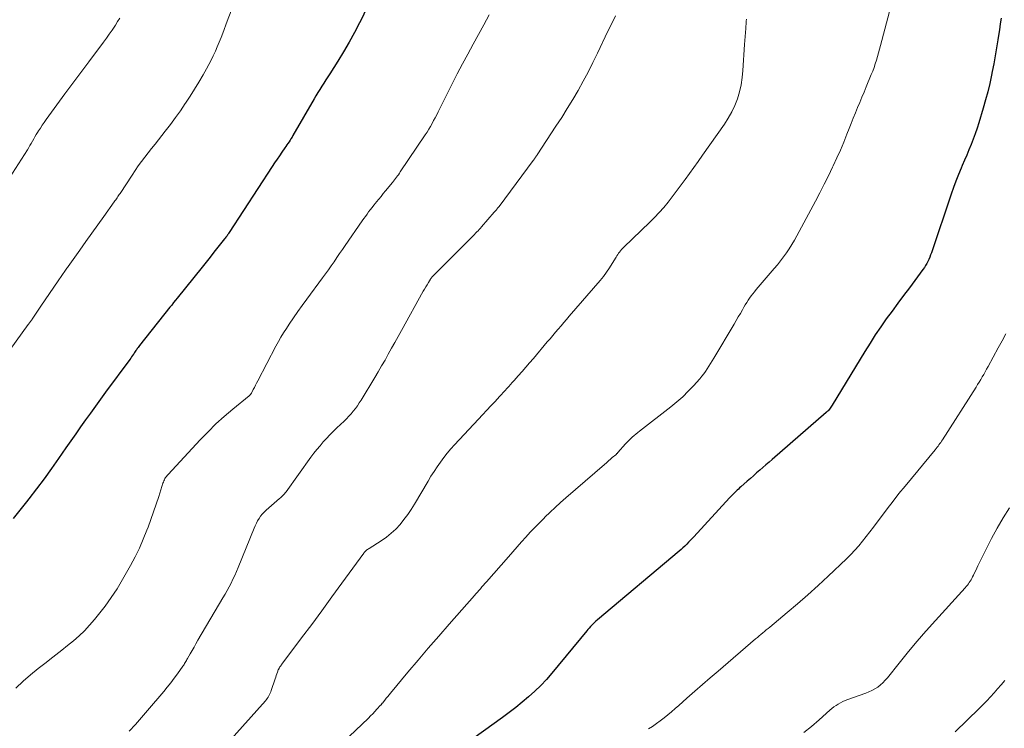
# Model space of a CAD drawing. Units: feet. Extents: x 1935000 to 1940000, y 519995 to 525000.
# Drawn here: x 1936416 to 1936553, y 520708 to 520806 of the extents above; entities that cross this region are included whole.
import ezdxf

# ---------------------------------------------------------------- set-up
doc = ezdxf.new("R2010")
doc.units = ezdxf.units.FT
doc.header["$LTSCALE"] = 100
doc.header["$MEASUREMENT"] = 0
doc.layers.add('CONTOUR INDEX', color=32, linetype='Continuous', lineweight=25)
doc.layers.add('CONTOUR INTERMEDIATE', color=40, linetype='Continuous', lineweight=15)

msp = doc.modelspace()

# ---------------------------------------------------------------- linework, layer by layer
at = {"layer": 'CONTOUR INDEX', "flags": 128}
for points, elevation in [([(1936464.11, 520807.84), (1936463.36, 520806.26), (1936463.17, 520805.88), (1936462.46, 520804.51), (1936461.73, 520803.16), (1936460.95, 520801.84), (1936460.14, 520800.53), (1936459.03, 520798.81), (1936458.75, 520798.37), (1936458.47, 520797.94), (1936458.2, 520797.5), (1936457.92, 520797.07), (1936457.64, 520796.63), (1936457.37, 520796.19), (1936457.11, 520795.75), (1936456.85, 520795.3), (1936453.91, 520790.23), (1936453.78, 520790.01), (1936453.64, 520789.79), (1936453.51, 520789.57), (1936453.37, 520789.36), (1936453.22, 520789.14), (1936453.08, 520788.93), (1936452.93, 520788.71), (1936452.79, 520788.5), (1936452.38, 520787.93), (1936452.04, 520787.43), (1936451.7, 520786.93), (1936451.36, 520786.43), (1936451.02, 520785.92), (1936445.06, 520776.77), (1936444.98, 520776.66), (1936444.91, 520776.55), (1936444.83, 520776.44), (1936444.76, 520776.33), (1936444.68, 520776.22), (1936444.6, 520776.12), (1936444.52, 520776.01), (1936444.43, 520775.9), (1936443.5, 520774.73), (1936442.95, 520774.03), (1936442.4, 520773.34), (1936441.85, 520772.65), (1936441.29, 520771.96), (1936437.86, 520767.69), (1936437.6, 520767.37), (1936437.34, 520767.05), (1936437.08, 520766.72), (1936436.82, 520766.4), (1936432.61, 520761.09), (1936432.51, 520760.96), (1936432.41, 520760.83), (1936432.31, 520760.7), (1936432.22, 520760.56), (1936432.12, 520760.42), (1936432.03, 520760.29), (1936431.94, 520760.15), (1936431.85, 520760.01), (1936431.78, 520759.91), (1936431.65, 520759.72), (1936431.52, 520759.53), (1936431.39, 520759.35), (1936431.26, 520759.16), (1936427.91, 520754.61), (1936427.21, 520753.65), (1936426.51, 520752.69), (1936425.82, 520751.73), (1936425.13, 520750.77), (1936424.44, 520749.81), (1936423.76, 520748.85), (1936423.08, 520747.88), (1936422.4, 520746.91), (1936421.39, 520745.45), (1936420.39, 520744.03), (1936419.36, 520742.61), (1936418.32, 520741.22), (1936417.26, 520739.83), (1936416.95, 520739.44), (1936416.02, 520738.27), (1936415.07, 520737.11)], 960), ([(1936552.2, 520806.52), (1936552.08, 520805.71), (1936551.96, 520804.9), (1936551.84, 520804.09), (1936551.75, 520803.5), (1936551.58, 520802.39), (1936551.4, 520801.29), (1936551.19, 520800.19), (1936550.98, 520799.09), (1936550.88, 520798.6), (1936550.63, 520797.45), (1936550.36, 520796.3), (1936550.06, 520795.16), (1936549.73, 520794.03), (1936549.12, 520791.99), (1936548.87, 520791.23), (1936548.62, 520790.48), (1936548.34, 520789.73), (1936548.05, 520788.99), (1936547.74, 520788.25), (1936547.44, 520787.52), (1936547.12, 520786.79), (1936546.81, 520786.05), (1936546.66, 520785.72), (1936546.28, 520784.82), (1936545.92, 520783.92), (1936545.58, 520783), (1936545.26, 520782.08), (1936542.53, 520773.97), (1936542.42, 520773.66), (1936542.3, 520773.36), (1936542.17, 520773.05), (1936542.04, 520772.76), (1936541.89, 520772.47), (1936541.73, 520772.18), (1936541.55, 520771.91), (1936541.36, 520771.64), (1936539.47, 520769.12), (1936538.67, 520768.04), (1936537.87, 520766.96), (1936537.07, 520765.87), (1936536.27, 520764.78), (1936535.5, 520763.68), (1936534.74, 520762.56), (1936534.01, 520761.43), (1936533.29, 520760.29), (1936528.77, 520752.83), (1936528.68, 520752.68), (1936528.58, 520752.53), (1936528.48, 520752.39), (1936528.37, 520752.26), (1936528.33, 520752.21), (1936528.24, 520752.1), (1936528.14, 520752), (1936528.03, 520751.89), (1936527.93, 520751.79), (1936520.43, 520745.3), (1936520, 520744.93), (1936519.57, 520744.55), (1936519.13, 520744.18), (1936518.7, 520743.8), (1936518.27, 520743.42), (1936517.84, 520743.04), (1936517.41, 520742.66), (1936516.98, 520742.28), (1936516.09, 520741.5), (1936515.91, 520741.34), (1936515.74, 520741.18), (1936515.56, 520741.03), (1936515.39, 520740.87), (1936515.23, 520740.72), (1936515.13, 520740.63), (1936515.04, 520740.54), (1936514.95, 520740.45), (1936514.86, 520740.36), (1936514.77, 520740.27), (1936514.68, 520740.18), (1936514.59, 520740.08), (1936514.5, 520739.99), (1936509.55, 520734.57), (1936509.31, 520734.31), (1936509.06, 520734.05), (1936508.82, 520733.8), (1936508.56, 520733.54), (1936508.31, 520733.29), (1936508.05, 520733.05), (1936507.78, 520732.81), (1936507.51, 520732.58), (1936496.17, 520723.03), (1936495.97, 520722.86), (1936495.77, 520722.68), (1936495.58, 520722.49), (1936495.4, 520722.3), (1936495.22, 520722.11), (1936495.04, 520721.91), (1936494.86, 520721.71), (1936494.69, 520721.51), (1936489.85, 520715.67), (1936489.09, 520714.79), (1936488.3, 520713.95), (1936487.47, 520713.15), (1936486.62, 520712.37), (1936485.73, 520711.63), (1936484.83, 520710.9), (1936483.91, 520710.2), (1936482.98, 520709.51), (1936476.22, 520704.66)], 940)]:
    msp.add_lwpolyline(points, dxfattribs=dict(at, elevation=elevation))
at = {"layer": 'CONTOUR INTERMEDIATE', "flags": 128}
for points, elevation in [([(1936445.34, 520807.54), (1936444.78, 520806.09), (1936444.17, 520804.44), (1936443.93, 520803.81), (1936443.67, 520803.17), (1936443.41, 520802.54), (1936443.14, 520801.91), (1936442.86, 520801.29), (1936442.56, 520800.68), (1936442.24, 520800.08), (1936441.91, 520799.48), (1936441.44, 520798.65), (1936440.85, 520797.65), (1936440.25, 520796.65), (1936439.63, 520795.67), (1936439, 520794.7), (1936438.97, 520794.65), (1936438.31, 520793.67), (1936437.62, 520792.71), (1936436.92, 520791.76), (1936436.19, 520790.82), (1936435.25, 520789.63), (1936434.77, 520789.03), (1936434.3, 520788.43), (1936433.83, 520787.83), (1936433.36, 520787.23), (1936432.89, 520786.63), (1936432.44, 520786.01), (1936432.01, 520785.39), (1936431.58, 520784.75), (1936429.91, 520782.2), (1936429.81, 520782.05), (1936429.72, 520781.9), (1936429.62, 520781.75), (1936429.52, 520781.6), (1936429.42, 520781.45), (1936429.32, 520781.3), (1936429.21, 520781.16), (1936429.11, 520781.01), (1936427.66, 520778.98), (1936426.83, 520777.83), (1936425.99, 520776.67), (1936425.17, 520775.51), (1936424.34, 520774.35), (1936422.7, 520772.05), (1936422.61, 520771.93), (1936422.53, 520771.81), (1936422.45, 520771.69), (1936422.36, 520771.57), (1936421.32, 520770.06), (1936420.72, 520769.19), (1936420.12, 520768.31), (1936419.52, 520767.43), (1936418.92, 520766.55), (1936417.71, 520764.76), (1936417.65, 520764.67), (1936417.58, 520764.57), (1936417.51, 520764.48), (1936417.45, 520764.38), (1936417.38, 520764.29), (1936417.32, 520764.2), (1936417.25, 520764.1), (1936417.18, 520764.01), (1936414.67, 520760.53)], 964), ([(1936536.91, 520808.11), (1936535.47, 520802.74), (1936535.33, 520802.23), (1936535.19, 520801.71), (1936535.05, 520801.2), (1936534.9, 520800.69), (1936534.74, 520800.18), (1936534.57, 520799.68), (1936534.38, 520799.18), (1936534.19, 520798.68), (1936533.48, 520796.98), (1936533.18, 520796.26), (1936532.88, 520795.54), (1936532.58, 520794.82), (1936532.28, 520794.1), (1936531.98, 520793.37), (1936531.69, 520792.65), (1936531.4, 520791.92), (1936531.11, 520791.2), (1936530.81, 520790.43), (1936530.36, 520789.32), (1936529.89, 520788.22), (1936529.41, 520787.13), (1936528.91, 520786.04), (1936528.81, 520785.83), (1936528.23, 520784.64), (1936527.65, 520783.47), (1936527.05, 520782.3), (1936526.44, 520781.14), (1936523.85, 520776.3), (1936523.52, 520775.7), (1936523.17, 520775.11), (1936522.8, 520774.53), (1936522.41, 520773.96), (1936522.01, 520773.4), (1936521.59, 520772.85), (1936521.16, 520772.31), (1936520.72, 520771.79), (1936518.21, 520768.86), (1936517.98, 520768.57), (1936517.74, 520768.28), (1936517.52, 520767.98), (1936517.3, 520767.68), (1936517.09, 520767.37), (1936516.89, 520767.06), (1936516.69, 520766.74), (1936516.5, 520766.42), (1936516.3, 520766.06), (1936516.01, 520765.56), (1936515.72, 520765.06), (1936515.43, 520764.56), (1936515.14, 520764.06), (1936512.32, 520759.33), (1936512.1, 520758.96), (1936511.87, 520758.6), (1936511.65, 520758.23), (1936511.42, 520757.87), (1936511.18, 520757.51), (1936510.93, 520757.17), (1936510.66, 520756.83), (1936510.38, 520756.5), (1936509.52, 520755.53), (1936508.78, 520754.75), (1936508.02, 520753.99), (1936507.21, 520753.28), (1936506.38, 520752.6), (1936502.02, 520749.22), (1936501.76, 520749.02), (1936501.5, 520748.81), (1936501.25, 520748.6), (1936501, 520748.38), (1936500.76, 520748.16), (1936500.53, 520747.93), (1936500.3, 520747.69), (1936500.08, 520747.45), (1936499.02, 520746.25), (1936498.98, 520746.21), (1936498.95, 520746.17), (1936498.91, 520746.13), (1936498.88, 520746.1), (1936498.84, 520746.06), (1936498.8, 520746.03), (1936498.76, 520745.99), (1936498.72, 520745.96), (1936498.24, 520745.56), (1936497.97, 520745.32), (1936497.69, 520745.09), (1936497.41, 520744.85), (1936497.14, 520744.61), (1936491.81, 520739.98), (1936491.07, 520739.32), (1936490.33, 520738.65), (1936489.6, 520737.97), (1936488.88, 520737.28), (1936488.76, 520737.16), (1936488.12, 520736.52), (1936487.48, 520735.87), (1936486.85, 520735.21), (1936486.23, 520734.53), (1936485.62, 520733.86), (1936485.01, 520733.18), (1936484.41, 520732.49), (1936483.81, 520731.81), (1936480.76, 520728.31), (1936480.55, 520728.08), (1936480.35, 520727.84), (1936480.14, 520727.61), (1936479.93, 520727.37), (1936479.72, 520727.14), (1936479.51, 520726.9), (1936479.31, 520726.67), (1936479.1, 520726.43), (1936475.58, 520722.45), (1936474.14, 520720.8), (1936472.7, 520719.14), (1936471.28, 520717.47), (1936469.87, 520715.79), (1936467.46, 520712.9), (1936467.26, 520712.65), (1936467.06, 520712.41), (1936466.86, 520712.17), (1936466.66, 520711.92), (1936466.33, 520711.51), (1936466.3, 520711.47), (1936466.27, 520711.43), (1936466.24, 520711.39), (1936466.21, 520711.35), (1936466.18, 520711.31), (1936466.14, 520711.27), (1936466.11, 520711.23), (1936466.08, 520711.2), (1936465.57, 520710.64), (1936465.28, 520710.33), (1936464.99, 520710.02), (1936464.69, 520709.72), (1936464.38, 520709.42), (1936454.61, 520700.13)], 944), ([(1936429.89, 520806.53), (1936429.58, 520806.03), (1936429.27, 520805.52), (1936429.18, 520805.39), (1936428.8, 520804.83), (1936428.42, 520804.27), (1936428.02, 520803.73), (1936427.62, 520803.18), (1936425.58, 520800.46), (1936425.16, 520799.91), (1936424.74, 520799.35), (1936424.32, 520798.8), (1936423.9, 520798.25), (1936423.48, 520797.69), (1936423.06, 520797.14), (1936422.65, 520796.58), (1936422.24, 520796.02), (1936419.66, 520792.44), (1936419.38, 520792.05), (1936419.11, 520791.66), (1936418.85, 520791.26), (1936418.59, 520790.86), (1936418.46, 520790.64), (1936418.28, 520790.35), (1936418.1, 520790.05), (1936417.93, 520789.75), (1936417.76, 520789.45), (1936417.59, 520789.14), (1936417.41, 520788.84), (1936417.23, 520788.55), (1936417.05, 520788.25), (1936414.55, 520784.36)], 968), ([(1936481.14, 520806.96), (1936480.4, 520805.6), (1936479.66, 520804.24), (1936478.92, 520802.88), (1936478.17, 520801.52), (1936477.44, 520800.16), (1936476.71, 520798.79), (1936476, 520797.41), (1936475.31, 520796.03), (1936474.07, 520793.52), (1936473.86, 520793.11), (1936473.65, 520792.7), (1936473.44, 520792.3), (1936473.22, 520791.89), (1936472.99, 520791.49), (1936472.76, 520791.1), (1936472.52, 520790.71), (1936472.27, 520790.33), (1936468.81, 520785.17), (1936468.68, 520784.99), (1936468.55, 520784.8), (1936468.42, 520784.62), (1936468.28, 520784.44), (1936468.15, 520784.26), (1936468.01, 520784.08), (1936467.87, 520783.9), (1936467.73, 520783.72), (1936466.77, 520782.55), (1936466.45, 520782.17), (1936466.14, 520781.78), (1936465.83, 520781.4), (1936465.51, 520781.02), (1936465.37, 520780.85), (1936465.13, 520780.55), (1936464.89, 520780.25), (1936464.65, 520779.94), (1936464.42, 520779.64), (1936464.19, 520779.33), (1936463.96, 520779.02), (1936463.74, 520778.71), (1936463.51, 520778.39), (1936461.17, 520774.99), (1936460.78, 520774.43), (1936460.39, 520773.86), (1936460.01, 520773.29), (1936459.62, 520772.72), (1936459.23, 520772.16), (1936458.84, 520771.59), (1936458.44, 520771.03), (1936458.03, 520770.48), (1936455.82, 520767.52), (1936455.2, 520766.66), (1936454.58, 520765.8), (1936453.98, 520764.93), (1936453.39, 520764.05), (1936453, 520763.48), (1936452.62, 520762.88), (1936452.24, 520762.27), (1936451.89, 520761.65), (1936451.55, 520761.02), (1936449.03, 520756.19), (1936448.87, 520755.89), (1936448.71, 520755.59), (1936448.56, 520755.28), (1936448.4, 520754.98), (1936448.14, 520754.48), (1936448.11, 520754.43), (1936448.08, 520754.38), (1936448.05, 520754.34), (1936448.01, 520754.29), (1936447.97, 520754.25), (1936447.93, 520754.21), (1936447.89, 520754.17), (1936447.85, 520754.13), (1936445.55, 520752.26), (1936444.37, 520751.26), (1936443.23, 520750.23), (1936442.13, 520749.15), (1936441.05, 520748.04), (1936436.57, 520743.21), (1936436.45, 520743.07), (1936436.34, 520742.94), (1936436.24, 520742.79), (1936436.15, 520742.64), (1936436.07, 520742.49), (1936435.99, 520742.33), (1936435.93, 520742.16), (1936435.87, 520742), (1936435.29, 520740.17), (1936434.94, 520739.1), (1936434.57, 520738.02), (1936434.19, 520736.95), (1936433.8, 520735.89), (1936433.65, 520735.48), (1936433.14, 520734.22), (1936432.6, 520732.99), (1936432, 520731.78), (1936431.36, 520730.59), (1936430.26, 520728.64), (1936429.5, 520727.37), (1936428.7, 520726.13), (1936427.83, 520724.93), (1936426.92, 520723.77), (1936426.36, 520723.09), (1936425.68, 520722.3), (1936424.97, 520721.54), (1936424.22, 520720.83), (1936423.44, 520720.14), (1936422.63, 520719.48), (1936421.82, 520718.83), (1936420.99, 520718.19), (1936420.17, 520717.55), (1936419.64, 520717.15), (1936418.55, 520716.3), (1936417.49, 520715.43), (1936416.46, 520714.52), (1936415.45, 520713.59)], 956), ([(1936498.66, 520806.81), (1936498.15, 520805.76), (1936497.64, 520804.72), (1936496.19, 520801.65), (1936495.55, 520800.34), (1936494.89, 520799.04), (1936494.2, 520797.76), (1936493.48, 520796.49), (1936492.74, 520795.23), (1936491.99, 520793.98), (1936491.21, 520792.75), (1936490.42, 520791.52), (1936487.81, 520787.55), (1936487.74, 520787.45), (1936487.68, 520787.36), (1936487.61, 520787.26), (1936487.54, 520787.16), (1936487.47, 520787.06), (1936487.4, 520786.96), (1936487.33, 520786.87), (1936487.26, 520786.77), (1936482.52, 520780.4), (1936482.44, 520780.29), (1936482.36, 520780.19), (1936482.28, 520780.09), (1936482.19, 520779.98), (1936482.11, 520779.88), (1936482.03, 520779.78), (1936481.94, 520779.68), (1936481.86, 520779.58), (1936480.1, 520777.58), (1936479.94, 520777.4), (1936479.77, 520777.21), (1936479.61, 520777.03), (1936479.44, 520776.85), (1936479.27, 520776.67), (1936479.09, 520776.49), (1936478.92, 520776.31), (1936478.75, 520776.13), (1936473.39, 520770.78), (1936473.34, 520770.73), (1936473.29, 520770.67), (1936473.24, 520770.62), (1936473.19, 520770.56), (1936473.14, 520770.51), (1936473.1, 520770.45), (1936473.05, 520770.38), (1936473.01, 520770.32), (1936472.71, 520769.85), (1936472.52, 520769.54), (1936472.34, 520769.24), (1936472.16, 520768.93), (1936471.99, 520768.62), (1936468.97, 520763.19), (1936468.52, 520762.37), (1936468.06, 520761.54), (1936467.61, 520760.72), (1936467.15, 520759.9), (1936466.69, 520759.08), (1936466.22, 520758.27), (1936465.75, 520757.46), (1936465.26, 520756.65), (1936463.37, 520753.53), (1936463.12, 520753.14), (1936462.85, 520752.75), (1936462.58, 520752.37), (1936462.29, 520752), (1936461.98, 520751.64), (1936461.67, 520751.28), (1936461.34, 520750.95), (1936461.01, 520750.62), (1936460, 520749.66), (1936459.51, 520749.19), (1936459.03, 520748.71), (1936458.57, 520748.22), (1936458.11, 520747.72), (1936457.67, 520747.2), (1936457.23, 520746.68), (1936456.82, 520746.15), (1936456.41, 520745.6), (1936452.95, 520740.79), (1936452.85, 520740.67), (1936452.75, 520740.54), (1936452.64, 520740.42), (1936452.52, 520740.3), (1936452.41, 520740.19), (1936452.29, 520740.08), (1936452.17, 520739.97), (1936452.05, 520739.86), (1936450.2, 520738.25), (1936449.92, 520737.99), (1936449.66, 520737.72), (1936449.43, 520737.42), (1936449.21, 520737.11), (1936449.01, 520736.79), (1936448.83, 520736.45), (1936448.66, 520736.11), (1936448.51, 520735.76), (1936446.29, 520730.29), (1936446.06, 520729.75), (1936445.83, 520729.21), (1936445.58, 520728.68), (1936445.32, 520728.15), (1936445.06, 520727.62), (1936444.78, 520727.1), (1936444.5, 520726.59), (1936444.2, 520726.08), (1936440.72, 520720.21), (1936440.45, 520719.74), (1936440.18, 520719.28), (1936439.91, 520718.81), (1936439.65, 520718.34), (1936439.27, 520717.68), (1936439.2, 520717.55), (1936439.12, 520717.41), (1936439.04, 520717.27), (1936438.96, 520717.13), (1936438.88, 520717), (1936438.79, 520716.86), (1936438.71, 520716.73), (1936438.62, 520716.6), (1936437.89, 520715.57), (1936437.43, 520714.94), (1936436.96, 520714.31), (1936436.47, 520713.69), (1936435.97, 520713.09), (1936433.74, 520710.45), (1936432.9, 520709.49), (1936432.04, 520708.53), (1936431.16, 520707.61)], 952), ([(1936516.86, 520806.39), (1936516.85, 520806.29), (1936516.84, 520806.18), (1936516.82, 520806.08), (1936516.82, 520805.98), (1936516.75, 520805.07), (1936516.71, 520804.51), (1936516.67, 520803.96), (1936516.64, 520803.4), (1936516.6, 520802.84), (1936516.37, 520799.26), (1936516.27, 520798.26), (1936516.12, 520797.27), (1936515.89, 520796.3), (1936515.6, 520795.34), (1936515.24, 520794.4), (1936514.83, 520793.5), (1936514.34, 520792.63), (1936513.79, 520791.79), (1936510.74, 520787.49), (1936510.14, 520786.64), (1936509.54, 520785.8), (1936508.93, 520784.96), (1936508.33, 520784.12), (1936508.22, 520783.96), (1936507.67, 520783.2), (1936507.11, 520782.45), (1936506.54, 520781.71), (1936505.97, 520780.97), (1936505.37, 520780.25), (1936504.76, 520779.55), (1936504.11, 520778.87), (1936503.45, 520778.21), (1936499.82, 520774.73), (1936499.67, 520774.57), (1936499.52, 520774.41), (1936499.38, 520774.25), (1936499.25, 520774.07), (1936499.12, 520773.9), (1936499, 520773.71), (1936498.88, 520773.53), (1936498.77, 520773.35), (1936498.24, 520772.47), (1936497.85, 520771.86), (1936497.44, 520771.26), (1936497, 520770.68), (1936496.54, 520770.12), (1936492.26, 520765.17), (1936491.88, 520764.73), (1936491.5, 520764.28), (1936491.12, 520763.84), (1936490.74, 520763.39), (1936490.36, 520762.94), (1936489.98, 520762.5), (1936489.6, 520762.05), (1936489.22, 520761.6), (1936487.28, 520759.3), (1936486.76, 520758.69), (1936486.24, 520758.08), (1936485.71, 520757.48), (1936485.18, 520756.89), (1936484.62, 520756.26), (1936484.36, 520755.98), (1936484.11, 520755.7), (1936483.86, 520755.42), (1936483.6, 520755.13), (1936483.35, 520754.85), (1936483.1, 520754.57), (1936482.84, 520754.29), (1936482.58, 520754.01), (1936481.96, 520753.34), (1936481.38, 520752.72), (1936480.81, 520752.11), (1936480.24, 520751.5), (1936479.67, 520750.89), (1936476.35, 520747.34), (1936475.83, 520746.76), (1936475.32, 520746.17), (1936474.84, 520745.55), (1936474.37, 520744.93), (1936473.93, 520744.28), (1936473.49, 520743.63), (1936473.07, 520742.97), (1936472.67, 520742.3), (1936470.79, 520739.1), (1936470.33, 520738.36), (1936469.85, 520737.64), (1936469.32, 520736.95), (1936468.78, 520736.28), (1936468.18, 520735.64), (1936467.55, 520735.05), (1936466.88, 520734.52), (1936466.17, 520734.02), (1936464.49, 520732.96), (1936464.38, 520732.89), (1936464.28, 520732.82), (1936464.18, 520732.75), (1936464.08, 520732.67), (1936463.98, 520732.59), (1936463.9, 520732.5), (1936463.81, 520732.41), (1936463.74, 520732.31), (1936460.71, 520728.13), (1936459.32, 520726.22), (1936457.93, 520724.32), (1936456.52, 520722.42), (1936455.11, 520720.53), (1936452.38, 520716.89), (1936452.33, 520716.82), (1936452.27, 520716.75), (1936452.22, 520716.68), (1936452.17, 520716.61), (1936452.14, 520716.57), (1936452.1, 520716.52), (1936452.06, 520716.46), (1936452.03, 520716.4), (1936451.99, 520716.34), (1936451.96, 520716.28), (1936451.93, 520716.22), (1936451.9, 520716.16), (1936451.87, 520716.1), (1936451.76, 520715.78), (1936451.67, 520715.56), (1936451.59, 520715.33), (1936451.52, 520715.11), (1936451.44, 520714.88), (1936450.9, 520713.26), (1936450.83, 520713.07), (1936450.75, 520712.87), (1936450.67, 520712.69), (1936450.57, 520712.5), (1936450.46, 520712.33), (1936450.35, 520712.15), (1936450.22, 520711.99), (1936450.09, 520711.83), (1936444.9, 520706.02)], 948), ([(1936552.87, 520762.72), (1936552.33, 520761.75), (1936551.8, 520760.78), (1936550.39, 520758.19), (1936550.19, 520757.83), (1936549.99, 520757.46), (1936549.79, 520757.1), (1936549.58, 520756.75), (1936549.37, 520756.39), (1936549.16, 520756.03), (1936548.95, 520755.68), (1936548.73, 520755.33), (1936544.06, 520748.01), (1936543.95, 520747.84), (1936543.83, 520747.66), (1936543.7, 520747.49), (1936543.58, 520747.32), (1936543.45, 520747.15), (1936543.32, 520746.98), (1936543.19, 520746.82), (1936543.05, 520746.65), (1936538.87, 520741.6), (1936538.03, 520740.56), (1936537.2, 520739.52), (1936536.39, 520738.46), (1936535.59, 520737.4), (1936534.99, 520736.58), (1936534.5, 520735.92), (1936534, 520735.26), (1936533.49, 520734.61), (1936532.98, 520733.96), (1936532.45, 520733.32), (1936531.91, 520732.71), (1936531.34, 520732.11), (1936530.75, 520731.53), (1936528.18, 520729.09), (1936526.79, 520727.8), (1936525.39, 520726.53), (1936523.96, 520725.28), (1936522.52, 520724.06), (1936520.1, 520722.05), (1936519.86, 520721.84), (1936519.61, 520721.64), (1936519.36, 520721.43), (1936519.11, 520721.23), (1936518.86, 520721.02), (1936518.61, 520720.81), (1936518.37, 520720.61), (1936518.12, 520720.4), (1936512.92, 520715.95), (1936511.84, 520715.02), (1936510.75, 520714.08), (1936509.68, 520713.14), (1936508.6, 520712.19), (1936507.46, 520711.18), (1936506.96, 520710.74), (1936506.45, 520710.31), (1936505.94, 520709.88), (1936505.42, 520709.45), (1936504.89, 520709.04), (1936504.35, 520708.65), (1936503.8, 520708.27), (1936503.24, 520707.91)], 936), ([(1936553.38, 520738.6), (1936552.5, 520737.2), (1936551.66, 520735.78), (1936550.88, 520734.32), (1936550.13, 520732.85), (1936548.99, 520730.52), (1936548.83, 520730.2), (1936548.68, 520729.88), (1936548.52, 520729.55), (1936548.37, 520729.23), (1936548.25, 520729), (1936548.15, 520728.8), (1936548.04, 520728.6), (1936547.92, 520728.41), (1936547.79, 520728.22), (1936547.66, 520728.04), (1936547.52, 520727.86), (1936547.37, 520727.68), (1936547.22, 520727.51), (1936542.62, 520722.43), (1936541.45, 520721.11), (1936540.29, 520719.77), (1936539.16, 520718.41), (1936538.05, 520717.04), (1936536.44, 520715.02), (1936536.13, 520714.66), (1936535.81, 520714.33), (1936535.46, 520714.02), (1936535.08, 520713.73), (1936534.69, 520713.48), (1936534.28, 520713.25), (1936533.86, 520713.05), (1936533.42, 520712.87), (1936530.92, 520711.98), (1936530.58, 520711.85), (1936530.24, 520711.71), (1936529.92, 520711.55), (1936529.6, 520711.37), (1936529.29, 520711.18), (1936528.99, 520710.97), (1936528.71, 520710.75), (1936528.43, 520710.52), (1936526.93, 520709.16), (1936525.89, 520708.27), (1936524.83, 520707.4)], 932), ([(1936552.7, 520714.62), (1936552.21, 520714.04), (1936551.72, 520713.48), (1936551.22, 520712.91), (1936550.72, 520712.35), (1936550.21, 520711.8), (1936549.68, 520711.27), (1936549.15, 520710.74), (1936545.81, 520707.51)], 928)]:
    msp.add_lwpolyline(points, dxfattribs=dict(at, elevation=elevation))

doc.saveas('drawing.dxf')
